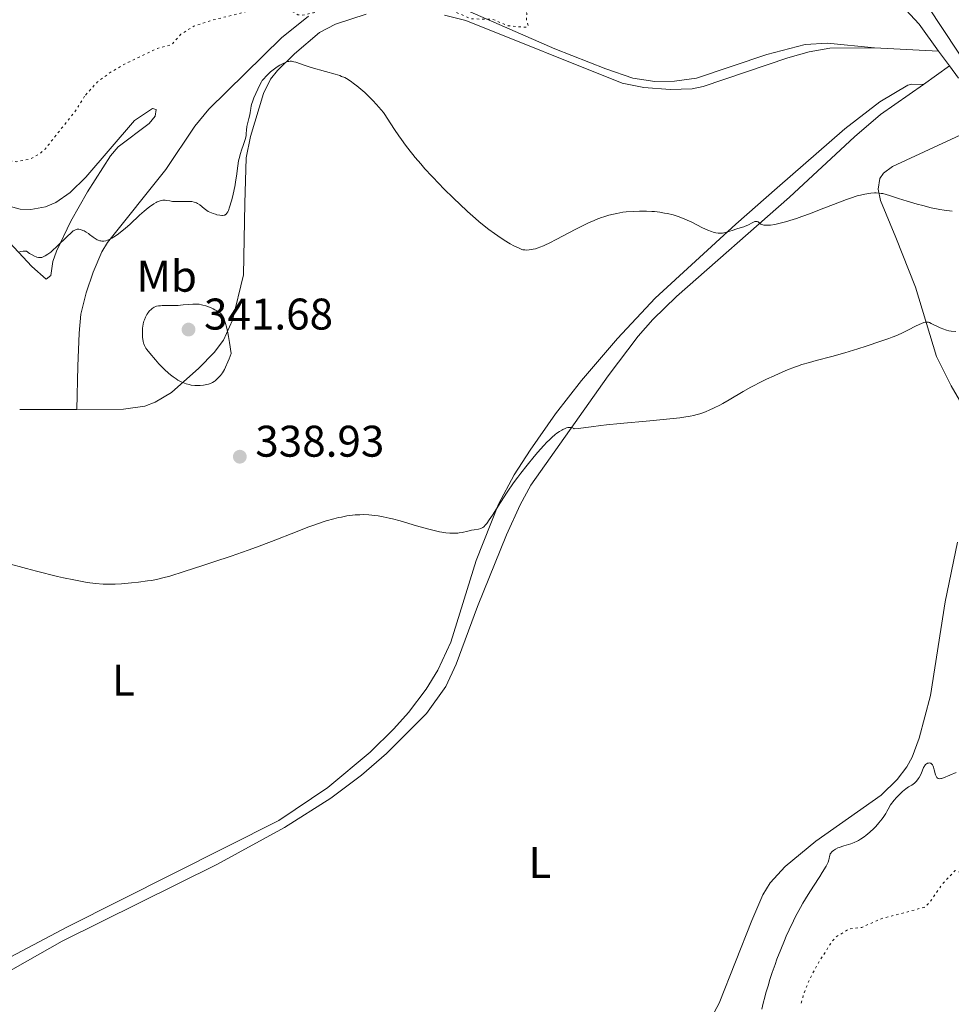
# Model space of a CAD drawing. Units: metres. Extents: x 629024 to 632507, y 4669472 to 4671848.
# Drawn here: x 631276 to 631487, y 4670965 to 4671188 of the extents above; entities that cross this region are included whole.
import ezdxf
from ezdxf.enums import TextEntityAlignment as Align

# ---------------------------------------------------------------- set-up
doc = ezdxf.new("R2010")
doc.units = ezdxf.units.M
doc.header["$MEASUREMENT"] = 0
doc.linetypes.add('DGN Style 5', pattern=[1.217945351076317, 0.5219765790327072, -0.6959687720436097])
for name, color, linetype, lineweight in [('Cota de punto acotado terreno', 7, 'Continuous', 0), ('Curva de nivel auxiliar', 30, 'DGN Style 5', 0), ('Curva de nivel intermedia', 30, 'Continuous', 0), ('Etiqueta de uso rústico', 92, 'Continuous', 0), ('Línea de cambio de uso (parcela vista)', 92, 'Continuous', 0), ('Línea de pista sin pavimentar', 7, 'Continuous', 0), ('Pista sin pavimentar', 9, 'Continuous', 0), ('Punto acotado terreno (símbolo)', 7, 'Continuous', 0)]:
    doc.layers.add(name, color=color, linetype=linetype, lineweight=lineweight)
doc.styles.add('Style-Arial', font='arial.ttf')

# ---------------------------------------------------------------- blocks, each defined once
blk = doc.blocks.new('5PATER')
at = {"layer": 'Punto acotado terreno (símbolo)', "linetype": 'Continuous', "lineweight": 0}
h = blk.add_hatch(color=51, dxfattribs=at)
edge = h.paths.add_edge_path()
edge.add_ellipse((0, 0), major_axis=(-0.1095731443231308, -0.1110710700762829), ratio=0.9994222409660317, start_angle=0, end_angle=360)

msp = doc.modelspace()

# ---------------------------------------------------------------- linework, layer by layer
at = {"layer": 'Curva de nivel auxiliar', "color": 30, "linetype": 'DGN Style 5', "lineweight": 0, "flags": 128}
for points, elevation in [([(631406.4500000014, 4671287.970000001), (631405.9700000008, 4671287.929999999), (631405.5100000004, 4671287.949999998), (631403.4900000021, 4671289.529999999), (631401.5200000005, 4671290.109999998), (631399.7800000015, 4671291.789999999), (631397.2800000004, 4671292.350000001), (631395.49, 4671293.179999999), (631392.5500000007, 4671293.53), (631387.6900000015, 4671295.680000001), (631383.4400000002, 4671296.039999999), (631381.3800000015, 4671295.609999998), (631380.4400000006, 4671295.039999999), (631380.0700000017, 4671294.55), (631380.1800000013, 4671294.25), (631381.9900000017, 4671293.09), (631385.4899999998, 4671292.210000001), (631388.0300000012, 4671291.160000001), (631390.6599999998, 4671290.640000001), (631392.3600000008, 4671289.720000002), (631393.5099999997, 4671289.520000001), (631401.4199999999, 4671284.869999998), (631404.4199999997, 4671282.460000002), (631412.4700000007, 4671273.51), (631417.490000001, 4671266.539999999), (631417.9600000003, 4671264.989999999), (631420.5500000009, 4671261.599999998), (631424.5700000019, 4671254.640000001), (631425.9400000023, 4671248.960000001), (631426.8899999999, 4671246.96), (631427.1500000014, 4671245.09), (631428.1900000008, 4671243.130000001), (631430.150000001, 4671237.560000001), (631431.6200000017, 4671234.749999999), (631433.020000001, 4671229.499999999), (631432.4900000012, 4671226.49), (631430.7200000009, 4671225.619999998), (631427.1100000012, 4671225.25), (631424.3300000007, 4671225.55), (631421.1900000002, 4671225.38), (631416.350000001, 4671224.7), (631414.4600000001, 4671224.98), (631411.0900000016, 4671226.230000001), (631408.5999999995, 4671227.61), (631402.9199999998, 4671231.929999999), (631400.4200000009, 4671232.859999998), (631398.0200000004, 4671235.069999998), (631391.9500000017, 4671238.939999998), (631389.7900000003, 4671239.710000001), (631388.4600000004, 4671239.720000001), (631390.1900000004, 4671237.25), (631395.1100000001, 4671233.529999998), (631397.5300000008, 4671230.569999999), (631398.0400000004, 4671229), (631400.66, 4671225.390000001), (631401.3600000018, 4671223.289999999), (631401.790000001, 4671220.449999998), (631405.5300000005, 4671210.34), (631405.9400000017, 4671207.470000001), (631405.7500000017, 4671203.380000001), (631404.4700000009, 4671201.289999999), (631403.5200000011, 4671201.080000001), (631401.1900000019, 4671201.36), (631398.8899999997, 4671200.890000001), (631396.980000001, 4671201.029999999), (631392.7200000007, 4671200.630000002), (631391.0800000001, 4671199.46), (631388.2600000014, 4671198.45), (631387.3800000009, 4671196.390000002), (631389.0000000013, 4671195.48), (631389.0300000004, 4671193.550000001), (631390.6799999999, 4671189.34), (631390.5700000004, 4671187.770000001), (631390.9800000016, 4671186.470000001), (631390.5599999992, 4671186.159999998), (631386.4700000011, 4671186.500000001), (631382.9500000007, 4671187.980000001), (631377.9900000008, 4671188.079999999), (631373.4900000015, 4671190.119999999), (631369.0299999999, 4671190.17), (631368.4100000008, 4671190.439999999), (631367.6599999998, 4671191.670000001), (631366.9300000012, 4671191.92), (631361.77, 4671191.680000001), (631358.3700000005, 4671192.789999999), (631348.4000000014, 4671191.74), (631342.4600000003, 4671189.470000002), (631339.8699999999, 4671188.91), (631338.9199999998, 4671189.009999999), (631337.0300000011, 4671190.109999998), (631334.6600000019, 4671190.59), (631327.8600000001, 4671189.84), (631319.3500000008, 4671187.73), (631315.4500000004, 4671186.429999999), (631312.4800000021, 4671184.599999999), (631310.4500000003, 4671182.289999999), (631307.2100000017, 4671181.409999999), (631299.440000002, 4671177.67), (631296.5200000008, 4671175.949999998), (631293.5800000015, 4671173.779999998), (631290.7300000016, 4671170.619999999)], 332.4999999999999), ([(631290.7300000016, 4671170.619999999), (631288.8899999999, 4671167.58), (631281.7999999998, 4671158.63), (631280.4600000009, 4671157.499999999), (631278.4600000004, 4671156.439999999), (631275.3899999993, 4671155.779999998), (631266.4300000007, 4671156.970000001), (631257.5200000012, 4671157.119999999), (631255.4400000003, 4671157.600000001), (631252.49, 4671156.06), (631250.4600000003, 4671154.369999997), (631248.9600000004, 4671153.999999999), (631245.5400000007, 4671154.249999999), (631239.8099999997, 4671155.720000001), (631238.3400000011, 4671155.789999999), (631237.1900000002, 4671155.369999999), (631235.0599999999, 4671153.42), (631232.6100000001, 4671151.830000001), (631231.1100000005, 4671149.48), (631229.4400000006, 4671148.909999999), (631210.3200000009, 4671150.659999999), (631195.5100000006, 4671151.5), (631179.4000000017, 4671154.859999999), (631172.5000000016, 4671155.13), (631169.4100000004, 4671154.58), (631165.4699999997, 4671153.319999999), (631158.8200000002, 4671148.560000001), (631155.8000000004, 4671145.55), (631152.5599999994, 4671140.78), (631151.4599999997, 4671137.26), (631149.3300000017, 4671138.369999998), (631144.5100000005, 4671142.539999999), (631142.3200000002, 4671143.59), (631140.1000000006, 4671144.249999999), (631137.5900000003, 4671144.529999998), (631129.3899999994, 4671144.84), (631126.5900000011, 4671144.32), (631124.2300000007, 4671144.430000001), (631119.6700000009, 4671143.659999999)], 332.4999999999999), ([(631452.6799999994, 4670965.689999999), (631453.2000000002, 4670967.599999998), (631454.49, 4670970.88), (631456.3700000019, 4670974.480000001), (631459.6399999997, 4670979.59), (631460.4900000015, 4670980.569999999), (631463.4700000008, 4670982.429999999), (631466.3899999999, 4670982.789999999), (631470.770000001, 4670984.74), (631480.4200000003, 4670987.289999999), (631481.8600000018, 4670988.59), (631484.5100000006, 4670992.519999999), (631487.4299999997, 4670995.619999998), (631490.4299999994, 4670994.470000001), (631497.3600000006, 4670988.400000001), (631502.8700000005, 4670984.869999999), (631505.5400000014, 4670982.580000001), (631509.130000001, 4670978.15), (631510.4900000001, 4670977.100000001), (631512.3699999999, 4670976.76), (631514.4400000018, 4670977.009999998), (631517.3900000001, 4670976.82), (631519.86, 4670977.509999999), (631521.4200000003, 4670978.41), (631524.4600000001, 4670983.98)], 337.5)]:
    msp.add_lwpolyline(points, dxfattribs=dict(at, elevation=elevation))
at = {"layer": 'Curva de nivel intermedia', "color": 30, "linetype": 'Continuous', "lineweight": 0, "flags": 128}
for points, elevation in [([(631338.4500000004, 4671178.279999999), (631338.0300000003, 4671178.4), (631337.6500000004, 4671178.470000001), (631337.4700000014, 4671178.489999999), (631337.190000002, 4671178.489999999), (631336.8900000004, 4671178.449999999), (631336.6900000013, 4671178.409999999), (631336.2700000012, 4671178.289999999), (631335.6100000017, 4671178.019999998), (631335.1600000003, 4671177.789999999), (631334.8600000008, 4671177.619999998), (631334.2700000008, 4671177.249999999), (631333.950000001, 4671177.029999998), (631333.3200000008, 4671176.560000001), (631332.7400000017, 4671176.08), (631332.3799999997, 4671175.759999998), (631331.7500000016, 4671175.15), (631331.2000000017, 4671174.529999999), (631330.8900000011, 4671174.119999997), (631330.7000000011, 4671173.82), (631330.3200000012, 4671173.140000001), (631329.8600000006, 4671172.2), (631329.0000000001, 4671170.26), (631328.6400000004, 4671169.350000001), (631328.5199999996, 4671168.970000001), (631328.3899999999, 4671168.439999999), (631328.3000000005, 4671167.84), (631328.1600000019, 4671166.920000001), (631328.0500000002, 4671166.399999999), (631327.82, 4671165.529999998), (631327.5100000014, 4671164.320000002), (631327.4000000019, 4671163.74), (631327.3300000004, 4671162.92), (631327.2800000012, 4671162.159999999), (631327.2300000021, 4671161.739999999), (631327.0700000012, 4671161.02), (631326.9500000004, 4671160.609999998), (631326.650000001, 4671159.71), (631326.1700000004, 4671158.369999998), (631325.9400000002, 4671157.66), (631325.6400000006, 4671156.560000001), (631325.5199999999, 4671156.009999998), (631325.3400000011, 4671154.890000001), (631325.0500000005, 4671152.52), (631324.8600000006, 4671151.220000001), (631324.74, 4671150.539999999), (631324.4500000015, 4671149.15), (631324.1200000007, 4671147.789999999), (631323.9000000017, 4671146.940000001), (631323.4700000002, 4671145.500000001), (631323.22, 4671144.779999998), (631323.0900000003, 4671144.499999999), (631322.9100000014, 4671144.169999998), (631322.7000000014, 4671143.930000001), (631322.5800000007, 4671143.84), (631322.3900000006, 4671143.739999999), (631322.240000001, 4671143.699999999), (631321.9000000012, 4671143.659999999), (631321.7100000011, 4671143.659999999), (631321.280000002, 4671143.699999999), (631320.6300000015, 4671143.82), (631320.2900000019, 4671143.909999999), (631319.7700000011, 4671144.079999999), (631319.010000001, 4671144.390000001), (631318.6600000003, 4671144.570000002), (631318.3400000005, 4671144.77), (631317.7500000005, 4671145.190000001), (631316.7500000013, 4671146.02), (631316.2700000008, 4671146.350000001), (631316.0300000015, 4671146.48), (631315.8600000017, 4671146.560000001), (631315.5199999998, 4671146.67), (631314.9699999999, 4671146.789999999), (631314.5800000011, 4671146.830000001), (631313.7400000005, 4671146.84), (631311.5999999992, 4671146.779999999), (631310.9199999997, 4671146.8), (631310.6000000001, 4671146.830000001), (631310.0200000012, 4671146.92), (631309.3200000017, 4671147.069999999), (631308.9700000007, 4671147.11), (631308.6100000008, 4671147.13), (631308.4299999997, 4671147.11), (631308.1400000014, 4671147.069999999), (631307.8300000007, 4671146.989999999), (631307.6100000016, 4671146.909999999), (631307.1500000012, 4671146.71), (631306.9000000008, 4671146.59), (631306.3900000014, 4671146.29), (631305.8400000014, 4671145.930000001), (631305.4600000014, 4671145.65), (631304.65, 4671145.009999999), (631304.1700000018, 4671144.600000001), (631303.1700000004, 4671143.699999999), (631301.0100000012, 4671141.71), (631299.8800000001, 4671140.720000001), (631298.880000001, 4671139.880000002), (631298.3800000004, 4671139.49), (631297.6400000005, 4671138.970000001), (631296.9200000007, 4671138.520000001), (631296.570000002, 4671138.34)], 334.9999999999999), ([(631436.290000001, 4671140), (631435.7600000014, 4671139.84), (631435.1900000013, 4671139.720000001), (631434.8800000006, 4671139.67), (631434.2400000015, 4671139.640000001), (631433.9000000015, 4671139.66), (631433.3600000007, 4671139.74), (631432.7900000007, 4671139.869999998), (631432.4000000019, 4671140), (631431.5800000015, 4671140.310000001), (631430.3299999998, 4671140.880000001), (631427.9200000003, 4671142.099999999), (631427.3900000006, 4671142.369999999), (631426.3900000014, 4671142.82), (631425.4800000016, 4671143.189999999), (631424.8899999994, 4671143.399999999), (631423.7100000014, 4671143.76), (631422.4599999997, 4671144.059999999), (631421.7900000014, 4671144.2), (631420.7200000007, 4671144.37), (631419.5499999997, 4671144.509999998), (631418.9300000004, 4671144.56), (631417.7400000013, 4671144.619999998), (631417.1199999999, 4671144.640000001), (631416.150000002, 4671144.640000001), (631414.6600000013, 4671144.58), (631413.1200000012, 4671144.449999998), (631412.3400000011, 4671144.359999998), (631410.9700000009, 4671144.130000001), (631410.2700000014, 4671143.980000001), (631409.2000000007, 4671143.71), (631408.0899999997, 4671143.369999998), (631407.5199999998, 4671143.17), (631406.3300000007, 4671142.720000001), (631405.7100000015, 4671142.460000001), (631404.7400000015, 4671142.029999999), (631403.7300000011, 4671141.550000001), (631401.61, 4671140.470000001), (631397.4700000006, 4671138.259999999), (631395.6900000012, 4671137.359999998), (631394.92, 4671137), (631394.4599999996, 4671136.800000002), (631393.6300000004, 4671136.470000001), (631393.2600000015, 4671136.34), (631392.610000001, 4671136.140000001), (631392.0600000012, 4671136.01), (631391.7400000016, 4671135.95), (631391.1900000018, 4671135.880000001), (631390.5200000012, 4671135.84), (631390.2300000007, 4671135.850000001), (631389.7900000003, 4671135.919999998), (631389.5600000002, 4671135.99), (631389.0500000005, 4671136.17), (631388.2200000011, 4671136.550000001), (631387.7400000007, 4671136.810000001), (631386.9299999992, 4671137.250000001), (631385.53, 4671138.09), (631384.1200000019, 4671139.019999999), (631383.3399999996, 4671139.56), (631382.060000001, 4671140.51), (631380.6300000006, 4671141.640000001), (631379.8500000006, 4671142.289999999), (631379.0300000003, 4671142.99), (631377.2900000013, 4671144.550000001), (631375.4600000005, 4671146.249999999), (631374.22, 4671147.439999999), (631371.7800000014, 4671149.849999998), (631370.9000000008, 4671150.749999999), (631369.22, 4671152.52), (631367.6500000008, 4671154.220000001), (631366.6800000007, 4671155.32), (631365.4699999993, 4671156.730000001), (631364.9200000018, 4671157.41), (631364.3200000004, 4671158.149999999), (631363.2499999999, 4671159.550000001), (631362.310000001, 4671160.84), (631361.7600000012, 4671161.63), (631360.8, 4671163.069999999), (631359.1399999993, 4671165.67), (631358.5600000003, 4671166.489999999), (631358.2499999997, 4671166.909999999), (631357.7800000003, 4671167.499999999), (631356.7300000021, 4671168.720000001), (631355.8700000015, 4671169.649999999), (631354.9600000017, 4671170.56), (631354.5100000004, 4671171), (631354.0499999998, 4671171.42), (631353.14, 4671172.210000001), (631352.2800000017, 4671172.910000001), (631351.7300000018, 4671173.329999999), (631350.7599999995, 4671174.039999999), (631349.9400000015, 4671174.569999999), (631349.5200000014, 4671174.789999999), (631348.8100000005, 4671175.09), (631348.3900000004, 4671175.249999999), (631347.3300000008, 4671175.59), (631345.1800000007, 4671176.199999998), (631341.9599999997, 4671177.109999998), (631340.5700000017, 4671177.54), (631339.4899999998, 4671177.899999999), (631338.4500000004, 4671178.279999999)], 334.9999999999999), ([(631486.7600000014, 4671144.619999998), (631486.1800000003, 4671144.680000001), (631484.9599999998, 4671144.850000001), (631484.0099999999, 4671145.009999999), (631482.0600000008, 4671145.409999999), (631480.1299999997, 4671145.880000001), (631478.8900000014, 4671146.210000002), (631476.6400000005, 4671146.859999999), (631474.630000001, 4671147.499999999), (631472.6500000008, 4671148.16), (631471.8400000016, 4671148.399999999), (631471.0999999995, 4671148.580000001), (631470.7400000019, 4671148.65), (631470.190000002, 4671148.720000001), (631469.6199999999, 4671148.750000001), (631469.2199999997, 4671148.750000001), (631468.3900000005, 4671148.689999998), (631467.9600000014, 4671148.640000002), (631467.0300000014, 4671148.480000001), (631466.0400000013, 4671148.25), (631465.3399999995, 4671148.06), (631463.8200000017, 4671147.579999999), (631462.9000000008, 4671147.26), (631460.9400000006, 4671146.529999999), (631456.800000001, 4671144.91), (631454.7600000004, 4671144.119999999), (631452.8200000002, 4671143.410000001), (631451.610000001, 4671142.99), (631450.0900000011, 4671142.499999999), (631449.3900000014, 4671142.289999999), (631447.9400000008, 4671141.899999999), (631447.3000000014, 4671141.739999999), (631446.7100000014, 4671141.619999998), (631445.7000000011, 4671141.470000001), (631445.4100000006, 4671141.449999998), (631444.8899999999, 4671141.429999998), (631444.4400000006, 4671141.449999998), (631444.1900000002, 4671141.490000002), (631444.0300000014, 4671141.52), (631443.7600000009, 4671141.609999999), (631443.570000001, 4671141.699999998), (631443.2699999993, 4671141.92), (631442.9299999995, 4671142.179999999), (631442.7500000007, 4671142.269999999), (631442.5400000006, 4671142.3), (631442.4199999999, 4671142.3), (631442.2200000009, 4671142.249999999), (631441.7500000015, 4671142.069999999), (631440.6100000016, 4671141.490000002), (631440.0100000004, 4671141.210000001), (631439.7100000009, 4671141.089999998), (631439.1200000008, 4671140.9), (631437.9100000015, 4671140.55), (631437.260000001, 4671140.349999999), (631436.290000001, 4671140)], 334.9999999999999), ([(631296.570000002, 4671138.34), (631296.1100000016, 4671138.130000001), (631295.8900000004, 4671138.04), (631295.5599999997, 4671137.949999998), (631295.0900000002, 4671137.859999998), (631294.650000002, 4671137.859999998), (631294.3700000005, 4671137.890000001), (631294.1900000017, 4671137.930000001), (631293.8400000007, 4671138.050000001), (631293.5900000003, 4671138.16), (631293.1100000021, 4671138.429999999), (631292.6700000018, 4671138.739999999), (631291.8700000015, 4671139.369999999), (631291.600000001, 4671139.58), (631291.0800000003, 4671139.91), (631290.6100000008, 4671140.17), (631290.3200000003, 4671140.289999999), (631289.7900000005, 4671140.480000001), (631289.4700000009, 4671140.55), (631289.3100000002, 4671140.57), (631289.0700000008, 4671140.55), (631288.8099999994, 4671140.489999999), (631288.6700000007, 4671140.429999999), (631288.3600000001, 4671140.259999999), (631288.1900000002, 4671140.149999999), (631287.9000000019, 4671139.929999999), (631287.5900000011, 4671139.67), (631286.8700000015, 4671139.01), (631284.4800000021, 4671136.640000001), (631283.5099999997, 4671135.739999999), (631283.0700000017, 4671135.359999999), (631282.4400000012, 4671134.880000002), (631281.8500000011, 4671134.510000001), (631281.5600000008, 4671134.359999998), (631281.2200000009, 4671134.230000001), (631281.050000001, 4671134.180000001), (631280.7699999993, 4671134.140000001), (631280.4699999999, 4671134.140000001), (631280.3100000012, 4671134.170000001), (631279.9600000002, 4671134.249999999), (631279.7700000004, 4671134.32), (631279.4500000007, 4671134.439999999), (631278.7199999997, 4671134.83), (631278.2999999995, 4671135.09), (631277.5799999997, 4671135.569999999), (631277.3300000017, 4671135.579999999), (631276.8399999999, 4671135.560000001), (631276.3500000006, 4671135.489999999), (631276.0399999997, 4671135.42)], 334.9999999999999), ([(631315.8400000016, 4671123.640000001), (631315.2200000002, 4671123.640000001), (631314.2800000014, 4671123.560000001), (631313.0200000008, 4671123.42), (631312.3700000005, 4671123.350000001), (631311.8700000019, 4671123.320000002), (631310.8600000016, 4671123.29), (631308.9900000007, 4671123.279999998), (631308.2300000008, 4671123.279999998), (631307.9100000013, 4671123.259999999), (631307.4100000005, 4671123.210000002), (631307.0199999993, 4671123.140000001), (631306.8200000004, 4671123.07), (631306.4800000007, 4671122.91), (631305.9900000012, 4671122.599999999), (631305.7499999999, 4671122.409999999), (631305.41, 4671122.09), (631305.1300000006, 4671121.759999999), (631304.9900000021, 4671121.570000002), (631304.7900000009, 4671121.26), (631304.5000000002, 4671120.689999998), (631304.2600000012, 4671120.08), (631304.1400000004, 4671119.729999999), (631303.9900000007, 4671119.17), (631303.880000001, 4671118.550000001), (631303.8400000009, 4671118.23), (631303.8099999997, 4671117.890000001), (631303.7900000017, 4671117.199999999), (631303.8099999997, 4671116.510000001), (631303.8400000009, 4671116.07), (631303.9400000015, 4671115.279999998), (631304.0300000008, 4671114.82), (631304.1000000002, 4671114.609999998), (631304.240000001, 4671114.269999999), (631304.5700000018, 4671113.699999998), (631304.810000001, 4671113.359999998), (631305.4700000003, 4671112.519999999), (631306.76, 4671111.000000001), (631307.5400000003, 4671110.149999999), (631308.8200000009, 4671108.849999998), (631309.6900000004, 4671108.039999999), (631310.1300000007, 4671107.67), (631310.77, 4671107.16), (631311.4000000004, 4671106.720000001), (631311.8000000004, 4671106.470000001), (631312.5900000016, 4671106.05), (631312.9600000004, 4671105.88), (631313.6900000013, 4671105.609999999), (631314.3799999999, 4671105.42), (631314.8100000012, 4671105.34), (631315.6300000015, 4671105.23), (631316.0600000008, 4671105.210000002), (631316.8600000008, 4671105.210000002), (631317.5700000017, 4671105.279999998), (631318.0000000007, 4671105.350000001), (631318.7400000006, 4671105.52), (631319.3399999996, 4671105.739999999), (631319.6100000001, 4671105.88), (631320.0199999991, 4671106.139999999), (631320.2300000016, 4671106.3), (631320.6900000019, 4671106.699999998), (631321.1700000003, 4671107.179999999), (631321.4400000006, 4671107.489999999), (631321.8699999999, 4671108.090000001), (631322.3500000006, 4671108.88), (631322.6000000008, 4671109.369999999), (631323.1399999994, 4671110.550000002), (631323.4300000002, 4671111.26), (631323.8800000015, 4671112.489999999), (631323.4800000014, 4671114.960000002), (631323.24, 4671116.32), (631323.0900000003, 4671117.109999999), (631322.7900000007, 4671118.449999998), (631322.5899999996, 4671119.249999999), (631322.450000001, 4671119.699999998), (631322.1900000017, 4671120.429999999), (631322.050000001, 4671120.719999999), (631321.7800000005, 4671121.180000001), (631321.51, 4671121.499999999), (631321.3100000012, 4671121.67), (631320.890000001, 4671121.939999999), (631320.1700000011, 4671122.34), (631319.78, 4671122.529999999), (631319.1500000019, 4671122.82), (631318.1600000017, 4671123.199999998), (631317.4900000012, 4671123.399999999), (631317.1500000014, 4671123.48), (631316.6500000008, 4671123.569999999), (631316.1600000013, 4671123.619999998), (631315.8400000016, 4671123.640000001)], 340.0000000000001), ([(631487.6399999999, 4671117.42), (631486.5400000003, 4671117.539999999), (631486.0199999993, 4671117.61), (631485.5099999999, 4671117.730000001), (631485.2500000005, 4671117.8), (631484.8600000015, 4671117.930000001), (631484.0900000003, 4671118.249999999), (631482.0600000008, 4671119.269999999), (631481.6200000005, 4671119.460000001), (631481.4200000016, 4671119.51), (631481.1199999999, 4671119.56), (631480.8200000003, 4671119.55), (631480.6700000005, 4671119.519999999), (631480.4100000013, 4671119.460000001), (631479.8200000012, 4671119.239999999), (631478.6500000021, 4671118.679999999), (631476.7400000012, 4671117.710000001), (631475.7400000021, 4671117.220000002), (631474.26, 4671116.56), (631473.2000000007, 4671116.130000001), (631472.4299999995, 4671115.84), (631470.6700000004, 4671115.21), (631467.3300000011, 4671114.080000001), (631465.4500000011, 4671113.48), (631462.4900000019, 4671112.59), (631459.5500000003, 4671111.779999998), (631456.0099999999, 4671110.849999999), (631454.5500000003, 4671110.46), (631452.8100000012, 4671109.949999998), (631451.800000001, 4671109.619999999), (631451.1200000015, 4671109.369999999), (631449.5900000003, 4671108.75), (631447.6600000013, 4671107.930000001), (631446.5700000006, 4671107.449999999), (631444.8400000005, 4671106.650000001), (631443.0400000013, 4671105.769999998), (631442.1500000017, 4671105.31), (631441.2599999999, 4671104.829999999), (631439.540000001, 4671103.859999999), (631436.3600000005, 4671101.99), (631434.9299999998, 4671101.17), (631434.2600000014, 4671100.810000001), (631433.020000001, 4671100.17), (631431.880000001, 4671099.640000001), (631431.1600000013, 4671099.34), (631430.6900000018, 4671099.159999998), (631429.7799999999, 4671098.84), (631428.8800000015, 4671098.58), (631428.3899999997, 4671098.460000001), (631427.5899999995, 4671098.300000001), (631426.1200000009, 4671098.060000001), (631425.2100000012, 4671097.949999999), (631422.9800000006, 4671097.699999999), (631418.4800000011, 4671097.279999999), (631411.7199999997, 4671096.67), (631408.6799999998, 4671096.349999999), (631407.37, 4671096.199999999), (631405.1799999995, 4671095.92), (631402.2600000004, 4671095.52), (631401.390000001, 4671095.449999998), (631401.2500000001, 4671095.539999997), (631400.9600000017, 4671095.67), (631400.6399999999, 4671095.739999999), (631400.4200000009, 4671095.759999999), (631400.2700000011, 4671095.75), (631399.9600000004, 4671095.720000001), (631399.6000000006, 4671095.63), (631399.3500000002, 4671095.539999997), (631398.8300000017, 4671095.31), (631398.5700000002, 4671095.17), (631398.0200000004, 4671094.829999999), (631397.4700000006, 4671094.439999998), (631397.0900000005, 4671094.140000001), (631396.3300000004, 4671093.49), (631395.6900000012, 4671092.890000002), (631395.2500000009, 4671092.470000001), (631394.4000000015, 4671091.579999999), (631393.1299999997, 4671090.16), (631392.3099999994, 4671089.189999999), (631390.7500000015, 4671087.259999999), (631389.3299999998, 4671085.439999999), (631388.6600000015, 4671084.55), (631387.6800000003, 4671083.210000001), (631386.2200000007, 4671081.09), (631384.7200000009, 4671078.81), (631382.8900000004, 4671075.96), (631382.1600000017, 4671074.84), (631381.5899999995, 4671074.04), (631381.3600000015, 4671073.74), (631380.9800000016, 4671073.32), (631380.7500000012, 4671073.140000002), (631380.5999999993, 4671073.060000001), (631380.2999999997, 4671072.929999999), (631379.7099999996, 4671072.789999999), (631378.7500000007, 4671072.640000001), (631378.2000000009, 4671072.529999998)], 340.0000000000001), ([(631378.2000000009, 4671072.529999998), (631377.3000000002, 4671072.33), (631376.0300000005, 4671072.029999998), (631375.3700000012, 4671071.919999998), (631375.0400000004, 4671071.880000001), (631374.3899999999, 4671071.84), (631373.7300000006, 4671071.84), (631373.2900000003, 4671071.859999998), (631372.4000000006, 4671071.939999999), (631371.4700000008, 4671072.06), (631370.940000001, 4671072.16), (631370.0200000001, 4671072.359999998), (631368.1900000018, 4671072.84), (631365.7199999996, 4671073.539999999), (631362.0300000017, 4671074.609999999), (631360.3300000007, 4671075.07), (631359.5700000006, 4671075.26), (631358.2200000007, 4671075.570000002), (631357.0499999993, 4671075.779999998), (631356.3400000008, 4671075.880000002), (631354.9999999999, 4671076), (631353.6600000008, 4671076.050000002), (631352.9600000012, 4671076.039999999), (631351.8500000003, 4671075.970000001), (631350.65, 4671075.84), (631349.9999999997, 4671075.74), (631348.7600000014, 4671075.510000001), (631348.0999999997, 4671075.369999999), (631347.0400000003, 4671075.109999998), (631345.29, 4671074.619999998), (631343.3400000011, 4671073.99), (631342.2800000015, 4671073.619999999), (631341.1700000007, 4671073.199999999), (631338.740000001, 4671072.259999998), (631332.9699999997, 4671069.980000001), (631329.5499999999, 4671068.7), (631327.6900000003, 4671068.029999999), (631323.8200000012, 4671066.67), (631319.9400000009, 4671065.359999998), (631317.4900000012, 4671064.550000002), (631313.26, 4671063.179999999), (631309.99, 4671062.17), (631308.4400000009, 4671061.739999999), (631307.5700000015, 4671061.529999999), (631307.0100000004, 4671061.409999998), (631305.8800000016, 4671061.199999998), (631304.9500000018, 4671061.06), (631302.92, 4671060.779999998), (631301.3399999997, 4671060.600000001), (631299.0599999998, 4671060.4), (631297.6800000007, 4671060.329999999), (631297.0300000003, 4671060.309999999), (631295.7699999998, 4671060.32), (631294.9400000004, 4671060.359999998), (631293.2199999993, 4671060.499999999), (631291.3000000016, 4671060.74), (631290.1900000006, 4671060.92), (631288.2700000006, 4671061.289999999), (631285.9400000017, 4671061.789999999), (631284.6000000006, 4671062.100000001), (631279.8799999999, 4671063.26), (631277.6, 4671063.850000001), (631273.1299999995, 4671065.05)], 340.0000000000001), ([(631477.6300000007, 4671014.930000001), (631477.9300000002, 4671015.130000002), (631478.2300000021, 4671015.349999999), (631478.4100000008, 4671015.5), (631478.7300000006, 4671015.82), (631479.1300000005, 4671016.329999999), (631479.3499999995, 4671016.67), (631479.7000000004, 4671017.349999999), (631480, 4671018.08), (631480.3200000018, 4671018.909999999), (631480.4900000017, 4671019.24), (631480.5800000011, 4671019.380000001), (631480.7700000012, 4671019.609999998), (631480.9900000002, 4671019.77), (631481.1399999999, 4671019.84), (631481.2400000005, 4671019.880000001), (631481.4599999995, 4671019.92), (631481.6800000009, 4671019.929999998), (631481.7900000004, 4671019.91), (631481.9600000002, 4671019.850000001), (631482.1200000012, 4671019.749999999), (631482.3400000002, 4671019.51), (631482.4100000019, 4671019.390000001), (631482.5000000012, 4671019.199999999), (631482.5900000005, 4671018.96), (631482.7400000005, 4671018.41), (631483.0399999998, 4671017.25), (631483.1600000005, 4671016.929999999), (631483.2200000009, 4671016.800000001), (631483.3300000004, 4671016.630000002), (631483.4100000008, 4671016.550000001), (631483.6000000008, 4671016.430000001), (631483.7000000015, 4671016.390000001), (631483.9200000005, 4671016.37), (631484.1900000009, 4671016.399999999), (631484.3800000009, 4671016.449999998), (631484.8300000002, 4671016.600000001), (631487.6800000002, 4671017.81)], 340.0000000000001), ([(631443.8000000013, 4670964.27), (631444.1000000008, 4670965.640000001), (631444.4500000017, 4670967.029999998), (631444.6999999997, 4670967.969999999), (631445.2400000007, 4670969.829999999), (631445.5300000012, 4670970.759999999), (631446.1300000004, 4670972.599999999), (631446.7600000006, 4670974.399999999), (631447.1800000009, 4670975.56), (631448.0300000003, 4670977.789999999), (631448.8700000006, 4670979.850000001), (631449.2800000019, 4670980.819999999), (631449.9099999999, 4670982.23), (631450.8900000012, 4670984.259999999), (631451.4000000008, 4670985.259999998), (631452.4800000006, 4670987.239999998), (631453.0599999994, 4670988.24), (631454.2599999997, 4670990.23), (631455.450000001, 4670992.109999999), (631456.8500000002, 4670994.3), (631457.4200000003, 4670995.189999999), (631458.2899999997, 4670996.630000001), (631458.6100000015, 4670997.25), (631458.7500000001, 4670997.55), (631458.890000001, 4670998.039999999), (631458.9600000002, 4670998.380000001), (631459.0400000007, 4670998.83), (631459.100000001, 4670999.05), (631459.2300000007, 4670999.38), (631459.3300000012, 4670999.539999999), (631459.5500000003, 4670999.82), (631459.6900000012, 4670999.960000001), (631459.9400000015, 4671000.16), (631460.3900000007, 4671000.449999998), (631460.9400000006, 4671000.720000002), (631461.2400000001, 4671000.84), (631462.2999999997, 4671001.189999999), (631463.8500000008, 4671001.66), (631464.6300000009, 4671001.939999999), (631465.2900000003, 4671002.230000001), (631465.6100000021, 4671002.4), (631466.0999999995, 4671002.680000001), (631466.8700000006, 4671003.210000001), (631467.2800000019, 4671003.529999998), (631468.1600000003, 4671004.279999999), (631469.0499999998, 4671005.119999998), (631469.5100000004, 4671005.599999999), (631470.2300000022, 4671006.41), (631470.9500000019, 4671007.330000001), (631471.3099999997, 4671007.829999999), (631471.77, 4671008.550000001), (631472.0000000002, 4671008.929999999), (631472.3300000011, 4671009.529999998), (631472.8099999994, 4671010.489999999), (631473.6800000012, 4671011.550000001), (631474.2100000009, 4671012.140000001), (631474.5400000017, 4671012.499999999), (631475.1500000019, 4671013.100000001), (631475.570000002, 4671013.48), (631476.3099999997, 4671014.079999999), (631476.9400000002, 4671014.51), (631477.6300000007, 4671014.930000001)], 340.0000000000001)]:
    msp.add_lwpolyline(points, dxfattribs=dict(at, elevation=elevation))
at = {"layer": 'Línea de cambio de uso (parcela vista)', "color": 92, "linetype": 'Continuous', "lineweight": 0, "extrusion": (-0.02683912729068542, 0.001333621233318675, 0.999638876145121), "elevation": -10384.6867877884, "flags": 128}
msp.add_lwpolyline([(-4696764.187075788, 398748.1693281392), (-4696764.187075788, 398733.656209936)], dxfattribs=at)
at = {"layer": 'Línea de cambio de uso (parcela vista)', "color": 92, "linetype": 'Continuous', "lineweight": 0, "extrusion": (-0.001422347104240833, 0.001944841958708508, 0.9999970972550225), "elevation": 8520.83838614223, "flags": 128}
msp.add_lwpolyline([(631483.5567489533, 4671173.052470738), (631486.0067606987, 4671169.702464403)], dxfattribs=at)
at = {"layer": 'Línea de cambio de uso (parcela vista)', "color": 92, "linetype": 'Continuous', "lineweight": 0, "extrusion": (-0.02489461294037437, -0.01755281183479008, 0.9995359708600995), "elevation": -97378.72756944821, "flags": 128}
msp.add_lwpolyline([(-3453743.228158682, 3206369.02931957), (-3453743.228158682, 3206376.251784523)], dxfattribs=at)
at = {"layer": 'Línea de cambio de uso (parcela vista)', "color": 92, "linetype": 'Continuous', "lineweight": 0, "extrusion": (-0.0232674288600651, -5.415227680882907e-05, 0.9997292752649454), "elevation": -14603.61313636982, "flags": 128}
msp.add_lwpolyline([(-4669617.940224133, 641992.6847422868), (-4669617.940224133, 641979.7912167801)], dxfattribs=at)
at = {"layer": 'Línea de cambio de uso (parcela vista)', "color": 92, "linetype": 'Continuous', "lineweight": 0}
for points in [[(631470.04, 4671195.84, 334.0099999999948), (631474.29, 4671192.310000001, 334.1100000000006), (631479.2999999998, 4671186.869999999, 334.1999999999971), (631483.7199999997, 4671180.789999999, 334.320000000007)], [(631354.3300000001, 4671189.17, 332.8999999999942), (631347.4299999997, 4671186.91, 333.7299999999959), (631343.8099999997, 4671185, 334.1100000000006), (631338.1500000004, 4671180.189999999, 334.2299999999959), (631334.29, 4671176.390000001, 335.1100000000006), (631332.7400000002, 4671174.42, 335.1999999999971), (631331.1299999999, 4671171.199999999, 335.0099999999948), (631328.1900000004, 4671161.529999999, 335.2799999999988), (631327.2300000006, 4671156.65, 335.2299999999959), (631326.9800000006, 4671146.34, 335.6399999999995), (631326.6500000004, 4671130.199999999, 337.6399999999995), (631324.1900000004, 4671119.99, 339.5599999999977), (631322.1399999997, 4671115.49, 340.2799999999988), (631320.0499999998, 4671112.710000001, 340.6499999999942), (631316.5700000003, 4671109.16, 340.570000000007), (631310.3799999999, 4671103.619999999, 339.7599999999948), (631306.6699999999, 4671101.430000001, 339.3899999999995), (631304.3099999997, 4671100.560000001, 339.1399999999995), (631299.5199999996, 4671099.859999999, 338.6399999999995), (631288.9600000001, 4671099.84, 337.8999999999942)], [(631341.2999999998, 4671188.689999999, 332.6199999999953), (631335.25, 4671183.77, 333.1499999999942), (631318.8200000003, 4671167.640000001, 333.5099999999948), (631315.6200000001, 4671163.83, 333.5299999999988), (631309.0599999997, 4671154.07, 334.0899999999965), (631295.9400000004, 4671137.550000001, 335.3800000000047), (631294.6299999999, 4671135.4, 335.3600000000006), (631292.6600000003, 4671130.810000001, 335.9199999999983), (631291.0899999999, 4671126.16, 336), (631289.8700000001, 4671121.350000001, 336.6699999999983), (631289.5199999996, 4671117.07, 336.8699999999953), (631289.1900000004, 4671109.560000001, 337.320000000007), (631288.9600000001, 4671099.84, 337.8999999999942)], [(631469.2300000006, 4671181.51, 333.929999999993), (631459.1399999997, 4671181.470000001, 333.8300000000018), (631454.4600000001, 4671180.619999999, 333.7299999999959), (631449.6399999997, 4671179.279999999, 333.6699999999983), (631430.5199999996, 4671172.810000001, 333.4900000000052), (631428.0499999998, 4671172.27, 333.5599999999977), (631423.04, 4671172.09, 333.320000000007), (631417.1100000005, 4671172.57, 333.2100000000065), (631412.1799999997, 4671173.550000001, 333.1600000000035), (631376.8899999997, 4671187.67, 332.8399999999965), (631372.0700000003, 4671188.949999999, 332.5899999999965)], [(631469.2300000006, 4671181.51, 333.929999999993), (631458.5700000003, 4671182.600000001, 333.7400000000052), (631453.5700000003, 4671182.279999999, 333.5899999999965), (631444.9100000003, 4671180.01, 333.4799999999959), (631429.0199999996, 4671174.699999999, 333.2599999999948), (631424.0700000003, 4671173.980000001, 333.1000000000058), (631419.5599999997, 4671173.9, 333.0599999999977), (631414.5999999996, 4671174.66, 333.0299999999988), (631408.54, 4671176.75, 333.0099999999948), (631397.0099999999, 4671181.33, 332.6999999999971), (631377.8600000005, 4671189.680000001, 332.4900000000052)], [(631486.1699999999, 4671177.439999999, 334.3300000000018), (631488.1900000004, 4671174.67, 334.3899999999995)], [(631271.4199999999, 4670974.76, 340.3000000000029), (631286.9100000003, 4670982.91, 340.6100000000006), (631334.6100000005, 4671006.949999999, 341.5299999999988), (631345.6699999999, 4671014.41, 341.8600000000006), (631355.2800000003, 4671022.390000001, 341.8399999999965), (631360.6100000005, 4671027.619999999, 341.929999999993), (631363.9000000004, 4671031.350000001, 341.9900000000052), (631367.9000000004, 4671036.609999999, 342.0099999999948), (631370.5800000001, 4671040.880000001, 341.9100000000035), (631373.5, 4671047.220000001, 341.5299999999988), (631379.2300000006, 4671065.720000001, 340.4400000000023), (631384.2800000003, 4671078.430000001, 339.9700000000012), (631387.8300000001, 4671085.01, 339.6999999999971), (631391.4299999997, 4671090.640000001, 339.6900000000023), (631397.1399999997, 4671098.83, 338.9400000000023), (631402.9900000002, 4671106.350000001, 337.9600000000065), (631411.1200000001, 4671115.859999999, 337.1300000000047), (631419.6699999999, 4671124.930000001, 336.4100000000035), (631437.8799999999, 4671141.65, 334.8000000000029), (631447.25, 4671149.91, 334.0500000000029), (631462.5499999998, 4671163.199999999, 333.9499999999971), (631470.4600000001, 4671169.32, 334.0899999999965), (631476.7800000003, 4671173.07, 334.0800000000018), (631477.5700000003, 4671173.350000001, 334.0800000000018), (631480.2699999996, 4671173.279999999, 334.1100000000006)], [(631271.75, 4670971.720000001, 340.2700000000041), (631285.6500000004, 4670979.67, 340.5500000000029), (631320.5899999999, 4670996.980000001, 341.1699999999983), (631335.9400000004, 4671005.369999999, 341.5099999999948), (631346.3700000001, 4671011.970000001, 341.75), (631353.2699999996, 4671017.189999999, 341.7700000000041), (631358.9400000004, 4671022.060000001, 341.8500000000058), (631367.9699999997, 4671031.130000001, 342.0099999999948), (631372.4000000004, 4671037.210000001, 341.9600000000065), (631374.6900000004, 4671042.279999999, 341.8399999999965), (631379.54, 4671055.300000001, 341.1600000000035), (631386.0999999996, 4671071.449999999, 341.3000000000029), (631389.1799999997, 4671078.300000001, 341.4799999999959), (631391.5899999999, 4671082.680000001, 341.2799999999988), (631409.0199999996, 4671107.449999999, 338.5200000000041), (631415.8200000003, 4671116.380000001, 337.4900000000052), (631419.1500000004, 4671120.109999999, 337.320000000007), (631424.5099999999, 4671125.33, 336.8300000000018), (631450.04, 4671147.789999999, 334.5), (631464.6900000004, 4671161.41, 334.1000000000058), (631470.5700000003, 4671166.439999999, 334.1100000000006), (631480.2699999996, 4671173.279999999, 334.1100000000006)], [(631272.8099999997, 4671138.630000001, 334.4700000000012), (631278.8399999999, 4671132.119999999, 335.1600000000035), (631282.0499999998, 4671129.289999999, 335.8000000000029), (631283.0800000001, 4671130.09, 335.6900000000023), (631283.5599999997, 4671133.26, 335.1100000000006), (631284.4199999999, 4671135.609999999, 334.7899999999936), (631287.6399999997, 4671142.369999999, 334.7100000000065), (631291.4100000003, 4671149, 334.1999999999971), (631296.5599999997, 4671157.140000001, 333.5200000000041), (631298.3300000001, 4671159.140000001, 333.4100000000035), (631305.3300000001, 4671164.470000001, 333.5200000000041), (631306.7100000001, 4671166.109999999, 333.1900000000023), (631306.9000000004, 4671167.57, 333.0800000000018), (631306.0999999996, 4671167.82, 333.0299999999988), (631301.9900000002, 4671165.09, 332.929999999993), (631291.0099999999, 4671152.34, 333.3999999999942), (631287.4699999997, 4671148.859999999, 333.3800000000047), (631284.2599999999, 4671146.600000001, 333.3099999999977), (631281.9100000003, 4671145.619999999, 333.1600000000035), (631278.6200000001, 4671145, 333.0599999999977), (631276.1699999999, 4671145.09, 333.1000000000058), (631272.0300000003, 4671146.199999999, 333)], [(631490.7199999997, 4671162.75, 334.6000000000058), (631473.2800000003, 4671154.699999999, 334.3600000000006), (631471.2400000002, 4671153.210000001, 334.4100000000035), (631470.4299999997, 4671152.02, 334.6399999999995), (631470.0199999996, 4671149.560000001, 335.0200000000041), (631470.5700000003, 4671147.039999999, 335.3800000000047), (631474.0700000003, 4671138.67, 336.8500000000058), (631478.4800000006, 4671127.439999999, 338.6699999999983), (631483.2100000001, 4671111.75, 341.5800000000018), (631486.54, 4671105.130000001, 343.25), (631491.3499999996, 4671096.9, 344.4600000000065)], [(631488.0099999999, 4671069.82, 343.2799999999988), (631485.2100000001, 4671056.310000001, 342.7700000000041), (631481.9100000003, 4671035.15, 341.3500000000058), (631479.3099999997, 4671025.52, 340.6900000000023), (631477.7199999997, 4671021.279999999, 340.4799999999959), (631476.5199999996, 4671019.09, 340.3699999999953), (631474.3200000003, 4671016.17, 340.4700000000012), (631470.7100000001, 4671012.689999999, 340.6399999999995), (631455.9900000002, 4671002.279999999, 341.5), (631449.0700000003, 4670996.51, 342.2200000000012), (631445.6799999997, 4670992.850000001, 342.3099999999977), (631444.0199999996, 4670990.100000001, 342.3399999999965), (631441.4800000006, 4670984.32, 342.5200000000041), (631434.1500000004, 4670965.630000001, 342.5899999999965), (631429.3600000005, 4670956.859999999, 342.2799999999988)]]:
    msp.add_polyline3d(points, dxfattribs=at)
at = {"layer": 'Línea de pista sin pavimentar', "color": 7, "linetype": 'Continuous', "lineweight": 0}
msp.add_polyline3d([(631428.6000000021, 4670849.54, 332.8000000000029), (631441.7699999994, 4670863.440000001, 333.1300000000047), (631456.2199999976, 4670879.980000001, 333.300000000003), (631476.0500000004, 4670903.980000001, 333.6199999999953), (631497.3799999985, 4670932.739999998, 334.179999999993), (631513.2899999986, 4670955.620000003, 335.2400000000054), (631523.2899999988, 4670970.510000003, 336.3000000000029), (631526.7399999977, 4670983.980000002, 337.2100000000063), (631529.1000000002, 4670999.789999999, 337.5599999999977), (631530.3099999973, 4671021.63, 337.2599999999948), (631530.7099999995, 4671044.250000002, 337.3300000000018), (631532.1000000021, 4671085.810000001, 337.9799999999959), (631531.389999999, 4671096.840000001, 337.7700000000041), (631528.8599999989, 4671106.260000002, 337.3200000000071), (631525.2800000003, 4671115.930000002, 336.7899999999936), (631515.2499999988, 4671133.9, 335.4799999999959), (631495.1799999991, 4671169.84, 334.6499999999942), (631474.1299999983, 4671201.82, 334.3000000000029)], dxfattribs=at)
at = {"layer": 'Pista sin pavimentar', "color": 9, "linetype": 'Continuous', "lineweight": 0}
msp.add_polyline3d([(631428.6000000024, 4670849.54, 332.8000000000029), (631441.7699999999, 4670863.440000001, 333.1300000000047), (631456.2199999981, 4670879.980000001, 333.3000000000029), (631476.0500000009, 4670903.98, 333.6199999999953), (631497.379999999, 4670932.739999998, 334.179999999993), (631513.289999999, 4670955.620000001, 335.2400000000052), (631523.2899999992, 4670970.510000003, 336.3000000000029), (631526.7399999981, 4670983.980000001, 337.2100000000065), (631529.1000000007, 4670999.789999999, 337.5599999999977), (631530.3099999977, 4671021.63, 337.2599999999948), (631530.7100000001, 4671044.250000001, 337.3300000000018), (631532.1000000027, 4671085.81, 337.9799999999959), (631531.3899999995, 4671096.84, 337.7700000000041), (631528.8599999994, 4671106.260000002, 337.320000000007), (631525.2800000008, 4671115.930000001, 336.7899999999936), (631515.2499999994, 4671133.899999999, 335.4799999999959), (631495.1799999997, 4671169.84, 334.6499999999942), (631474.1299999986, 4671201.82, 334.3000000000029)], dxfattribs=at)

# ---------------------------------------------------------------- block references
at = {"layer": 'Punto acotado terreno (símbolo)', "color": 7, "linetype": 'Continuous', "lineweight": 0, "xscale": 10, "yscale": 10, "zscale": 10}
for p in [(631314.2199999989, 4671117.870000003, 341.679999999993), (631325.8099999983, 4671089.140000001, 338.929999999993)]:
    msp.add_blockref('5PATER', p, dxfattribs=at)

# ---------------------------------------------------------------- texts
at = {"layer": 'Cota de punto acotado terreno', "color": 7, "linetype": 'Continuous', "lineweight": 0, "style": 'Style-Arial'}
for s, p in [('341.68', (631317.7199999996, 4671117.870000001, 341.679999999993)), ('338.93', (631329.3099999991, 4671089.140000001, 338.929999999993))]:
    msp.add_text(s, height=7.000000000000002, dxfattribs=at).set_placement(p)
at = {"layer": 'Etiqueta de uso rústico', "color": 92, "linetype": 'Continuous', "lineweight": 0, "style": 'Style-Arial'}
for s, p in [('Mb', (631309.300246243, 4671129.92001, 338.3800000000047)), ('L', (631299.5014203795, 4671038.640009999, 340.2700000000041)), ('L', (631393.6114203773, 4670997.460009999, 342.179999999993))]:
    msp.add_text(s, height=7.000000000000002, dxfattribs=at).set_placement(p, align=Align.MIDDLE_CENTER)

doc.saveas('drawing.dxf')
